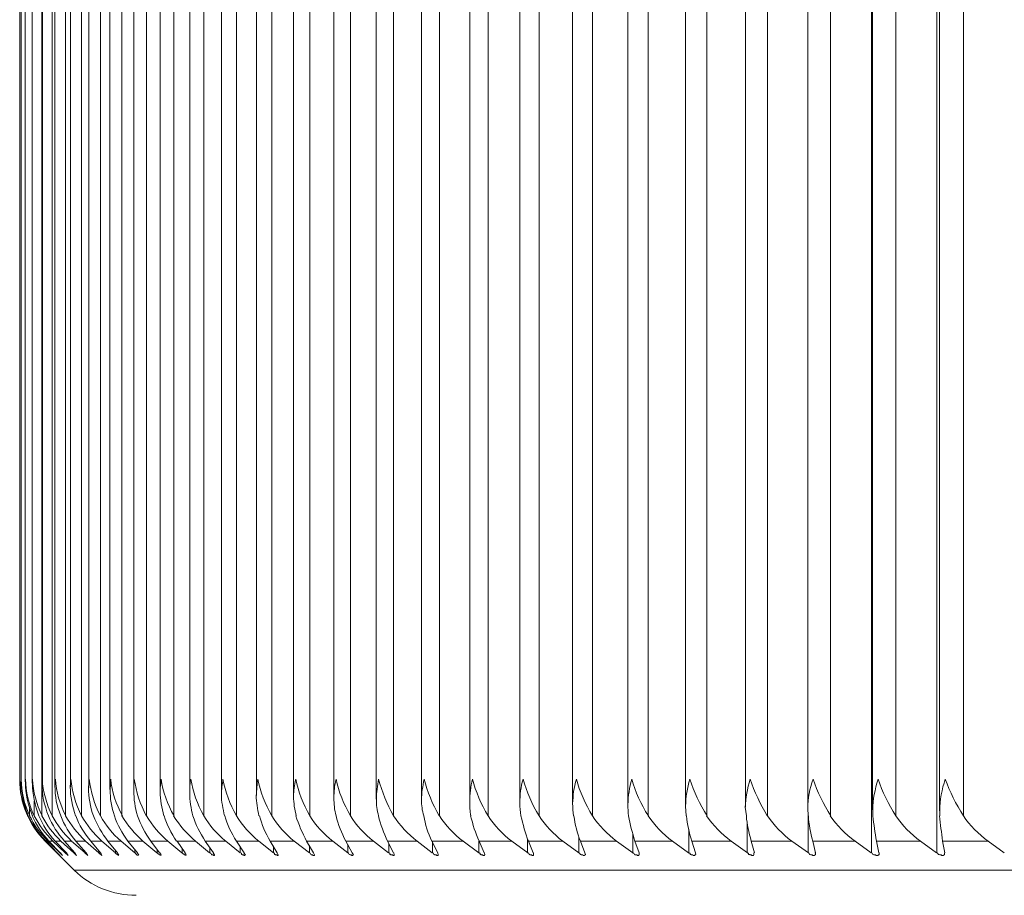
# Model space of a CAD drawing. Units: inches. Extents: x 658 to 2357, y 137 to 1379.
# Drawn here: x 1806 to 1812, y 1011 to 1016 of the extents above; entities that cross this region are included whole.
import ezdxf

# ---------------------------------------------------------------- set-up
doc = ezdxf.new("R2010")
doc.units = ezdxf.units.IN
doc.header["$MEASUREMENT"] = 0
doc.layers.add('Layer 1', color=7, linetype='Continuous')

msp = doc.modelspace()

# ---------------------------------------------------------------- linework, layer by layer
at = {"layer": 'Layer 1', "lineweight": 9}
for points in [[(1811.0503, 1011.154), (1811.0503, 1020.4061)], [(1811.4234, 1011.154), (1811.4234, 1020.4061)], [(1806.3274, 1020.1928), (1806.3274, 1011.3659)], [(1806.3859, 1020.1928), (1806.3859, 1011.3659)], [(1806.4615, 1020.1928), (1806.4615, 1011.3659)], [(1806.5527, 1020.1928), (1806.5527, 1011.3659)], [(1806.6611, 1020.1928), (1806.6611, 1011.3659)], [(1806.7829, 1020.1928), (1806.7829, 1011.3659)], [(1806.9221, 1020.1928), (1806.9221, 1011.3659)], [(1807.0785, 1020.1928), (1807.0785, 1011.3659)], [(1807.2487, 1020.1928), (1807.2487, 1011.3659)], [(1807.4344, 1020.1928), (1807.4344, 1011.3659)], [(1807.6355, 1020.1928), (1807.6355, 1011.3659)], [(1807.8519, 1020.1928), (1807.8519, 1011.3659)], [(1808.0839, 1020.1928), (1808.0839, 1011.3659)], [(1808.3297, 1020.1928), (1808.3297, 1011.3659)], [(1808.5908, 1020.1928), (1808.5908, 1011.3659)], [(1808.8677, 1020.1928), (1808.8677, 1011.3659)], [(1809.1579, 1020.1928), (1809.1579, 1011.3659)], [(1809.4621, 1020.1928), (1809.4621, 1011.3659)], [(1809.7801, 1020.1928), (1809.7801, 1011.3659)], [(1810.1137, 1020.1928), (1810.1137, 1011.3659)], [(1810.459, 1020.1928), (1810.459, 1011.3659)], [(1810.8183, 1020.1928), (1810.8183, 1011.3659)], [(1811.1896, 1020.1928), (1811.1896, 1011.3659)], [(1811.5746, 1020.1928), (1811.5746, 1011.3659)], [(1809.0483, 1020.119), (1809.0483, 1011.4391)], [(1809.3483, 1020.125), (1809.3483, 1011.4359)], [(1809.6635, 1020.1343), (1809.6635, 1011.4298)], [(1809.991, 1020.1403), (1809.991, 1011.4206)], [(1810.3338, 1020.1465), (1810.3338, 1011.4146)], [(1810.6888, 1020.1556), (1810.6888, 1011.4085)], [(1811.0561, 1020.1588), (1811.0561, 1011.3993)], [(1811.4387, 1020.1648), (1811.4387, 1011.3931)], [(1807.1691, 1020.0639), (1807.1691, 1011.4972)], [(1807.3497, 1020.0701), (1807.3497, 1011.488)], [(1807.5486, 1020.0792), (1807.5486, 1011.4819)], [(1807.7598, 1020.0884), (1807.7598, 1011.4757)], [(1807.9893, 1020.0914), (1807.9893, 1011.4666)], [(1808.2311, 1020.0975), (1808.2311, 1011.4604)], [(1808.4882, 1020.1037), (1808.4882, 1011.4544)], [(1808.7637, 1020.1128), (1808.7637, 1011.4451)], [(1806.2723, 1020.0088), (1806.2723, 1011.5523)], [(1806.3305, 1020.0179), (1806.3305, 1011.5461)], [(1806.4009, 1020.0209), (1806.4009, 1011.537)], [(1806.4896, 1020.0271), (1806.4896, 1011.5308)], [(1806.5937, 1020.0333), (1806.5937, 1011.5247)], [(1806.7131, 1020.0424), (1806.7131, 1011.5155)], [(1806.8508, 1020.0486), (1806.8508, 1011.5093)], [(1807.0008, 1020.0547), (1807.0008, 1011.5034)], [(1806.2019, 1011.5738), (1806.2019, 1019.9843)], [(1806.2081, 1019.9935), (1806.2081, 1011.5644)], [(1806.2325, 1019.9996), (1806.2325, 1011.5585)], [(1806.2337, 1011.5734), (1806.2337, 1011.5581)], [(1806.2735, 1011.5734), (1806.2735, 1011.5519)], [(1806.3277, 1011.5734), (1806.3277, 1011.5458)], [(1806.4043, 1011.5734), (1806.4012, 1011.5366)], [(1806.4915, 1011.5734), (1806.4884, 1011.5304)], [(1806.5955, 1011.5734), (1806.5925, 1011.5243)], [(1806.7186, 1011.5734), (1806.7155, 1011.5151)], [(1806.2827, 1011.4497), (1806.2827, 1011.364)], [(1806.2451, 1011.3793), (1806.2451, 1011.364)], [(1806.257, 1011.4075), (1806.257, 1011.3646)], [(1809.9925, 1011.4202), (1809.9955, 1011.3653)], [(1810.3322, 1011.4142), (1810.3383, 1011.3653)], [(1810.6879, 1011.4081), (1810.691, 1011.3653)], [(1810.691, 1011.154), (1810.691, 1011.3743)], [(1811.0582, 1011.3989), (1811.0582, 1011.3653)], [(1811.4399, 1011.3928), (1811.4399, 1011.3653)], [(1810.3439, 1011.154), (1810.3439, 1011.3192)], [(1809.691, 1011.154), (1809.691, 1011.2641)], [(1810.0106, 1011.154), (1810.0106, 1011.2885)], [(1806.5111, 1011.0565), (1806.3458, 1011.2217)], [(1806.4146, 1011.1537), (1806.3473, 1011.2209)], [(1806.3608, 1011.2207), (1806.3485, 1011.2207)], [(1806.4146, 1011.1537), (1806.3504, 1011.2209)], [(1806.4284, 1011.154), (1806.3611, 1011.2213)], [(1806.4315, 1011.154), (1806.3672, 1011.2213)], [(1806.3914, 1011.2207), (1806.37, 1011.2207)], [(1806.4602, 1011.154), (1806.3898, 1011.2213)], [(1806.4664, 1011.154), (1806.4021, 1011.2213)], [(1806.4342, 1011.2207), (1806.4036, 1011.2207)], [(1806.508, 1011.154), (1806.4345, 1011.2213)], [(1806.4985, 1011.2207), (1806.4557, 1011.2207)], [(1806.5141, 1011.154), (1806.456, 1011.2213)], [(1806.5726, 1011.154), (1806.4961, 1011.2213)], [(1806.5787, 1011.154), (1806.5205, 1011.2213)], [(1806.575, 1011.2207), (1806.523, 1011.2207)], [(1806.6513, 1011.154), (1806.5747, 1011.2213)], [(1806.6604, 1011.154), (1806.6053, 1011.2213)], [(1806.6699, 1011.2207), (1806.6056, 1011.2207)], [(1806.7455, 1011.154), (1806.669, 1011.2213)], [(1806.7577, 1011.154), (1806.7027, 1011.2213)], [(1806.777, 1011.2207), (1806.7036, 1011.2207)], [(1806.8569, 1011.154), (1806.7773, 1011.2213)], [(1806.9025, 1011.2207), (1806.8168, 1011.2207)], [(1806.8722, 1011.154), (1806.8171, 1011.2213)], [(1806.9818, 1011.154), (1806.9022, 1011.2213)], [(1806.9971, 1011.154), (1806.9481, 1011.2213)], [(1807.0463, 1011.2207), (1806.9484, 1011.2207)], [(1807.1241, 1011.154), (1807.0445, 1011.2213)], [(1807.2025, 1011.2207), (1807.0953, 1011.2207)], [(1807.1425, 1011.154), (1807.0966, 1011.2213)], [(1807.282, 1011.154), (1807.2024, 1011.2213)], [(1807.3034, 1011.154), (1807.2575, 1011.2213)], [(1807.3739, 1011.2207), (1807.2575, 1011.2207)], [(1807.4568, 1011.154), (1807.3741, 1011.2213)], [(1807.5605, 1011.2207), (1807.435, 1011.2207)], [(1807.4782, 1011.154), (1807.4353, 1011.2213)], [(1807.6456, 1011.154), (1807.563, 1011.2213)], [(1807.667, 1011.154), (1807.6272, 1011.2213)], [(1807.7656, 1011.2207), (1807.6279, 1011.2207)], [(1807.8498, 1011.154), (1807.7641, 1011.2213)], [(1807.8742, 1011.154), (1807.8344, 1011.2213)], [(1807.9829, 1011.2207), (1807.836, 1011.2207)], [(1808.0692, 1011.154), (1807.9836, 1011.2213)], [(1808.0937, 1011.154), (1808.057, 1011.2213)], [(1808.2155, 1011.2207), (1808.0594, 1011.2207)], [(1808.3012, 1011.154), (1808.2155, 1011.2213)], [(1808.3287, 1011.154), (1808.295, 1011.2213)], [(1808.4634, 1011.2207), (1808.2951, 1011.2207)], [(1808.3021, 1011.154), (1808.3021, 1011.206)], [(1808.55, 1011.154), (1808.4643, 1011.2213)], [(1808.5806, 1011.154), (1808.547, 1011.2213)], [(1808.7266, 1011.2207), (1808.5491, 1011.2207)], [(1808.5516, 1011.154), (1808.5516, 1011.2183)], [(1808.8142, 1011.154), (1808.7254, 1011.2213)], [(1808.8145, 1011.154), (1808.8145, 1011.2213)], [(1809.0021, 1011.2207), (1808.8154, 1011.2207)], [(1808.8448, 1011.154), (1808.8172, 1011.2213)], [(1809.0942, 1011.154), (1809.0024, 1011.2213)], [(1809.0927, 1011.154), (1809.0927, 1011.2304)], [(1809.2929, 1011.2207), (1809.097, 1011.2207)], [(1809.1248, 1011.154), (1809.0973, 1011.2213)], [(1809.3844, 1011.154), (1809.2925, 1011.2213)], [(1809.385, 1011.154), (1809.385, 1011.2458)], [(1809.418, 1011.154), (1809.3936, 1011.2213)], [(1809.5989, 1011.2207), (1809.3938, 1011.2207)], [(1809.6917, 1011.154), (1809.5998, 1011.2213)], [(1809.9203, 1011.2207), (1809.703, 1011.2207)], [(1809.7284, 1011.154), (1809.7039, 1011.2213)], [(1810.0096, 1011.154), (1809.9178, 1011.2213)], [(1810.2539, 1011.2207), (1810.0274, 1011.2207)], [(1810.0494, 1011.154), (1810.028, 1011.2213)], [(1810.3444, 1011.154), (1810.2526, 1011.2213)], [(1810.5997, 1011.2207), (1810.3641, 1011.2207)], [(1810.3842, 1011.154), (1810.3659, 1011.2213)], [(1810.6915, 1011.154), (1810.5967, 1011.2213)], [(1810.7313, 1011.154), (1810.716, 1011.2213)], [(1810.9578, 1011.2207), (1810.716, 1011.2207)], [(1811.049, 1011.154), (1810.9572, 1011.2213)], [(1811.0919, 1011.154), (1811.0797, 1011.2213)], [(1811.3312, 1011.2207), (1811.0803, 1011.2207)], [(1811.4221, 1011.154), (1811.3303, 1011.2213)], [(1811.468, 1011.154), (1811.4558, 1011.2213)], [(1811.7169, 1011.2207), (1811.4567, 1011.2207)], [(1811.8071, 1011.154), (1811.7153, 1011.2213)], [(1806.4297, 1011.1387), (1806.4143, 1011.154)], [(1806.4143, 1011.154), (1806.4297, 1011.1387)], [(1806.4449, 1011.1387), (1806.4297, 1011.154)], [(1806.4327, 1011.154), (1806.4449, 1011.1387)], [(1806.4756, 1011.1387), (1806.4602, 1011.154)], [(1806.4664, 1011.154), (1806.4756, 1011.1387)], [(1806.5245, 1011.1387), (1806.5092, 1011.154)], [(1806.5154, 1011.154), (1806.5245, 1011.1387)], [(1806.5888, 1011.1387), (1806.5704, 1011.154)], [(1806.5796, 1011.154), (1806.5888, 1011.1387)], [(1806.6506, 1011.154), (1806.6506, 1011.1632)], [(1806.6623, 1011.154), (1806.6684, 1011.1387)], [(1806.7452, 1011.154), (1806.7452, 1011.1692)], [(1806.7559, 1011.155), (1806.7651, 1011.1426)], [(1806.8569, 1011.154), (1806.8569, 1011.1723)], [(1806.8703, 1011.155), (1806.8795, 1011.1426)], [(1806.9824, 1011.154), (1806.9824, 1011.1753)], [(1806.9992, 1011.155), (1807.0053, 1011.1426)], [(1807.125, 1011.154), (1807.125, 1011.1785)], [(1807.1415, 1011.155), (1807.1476, 1011.1426)], [(1807.3105, 1011.1426), (1807.3105, 1011.1426), (1807.3105, 1011.1396), (1807.3074, 1011.1396), (1807.3044, 1011.1396), (1807.3013, 1011.1426), (1807.2983, 1011.1426), (1807.2952, 1011.1426), (1807.2921, 1011.1458), (1807.2891, 1011.1518), (1807.286, 1011.1518), (1807.286, 1011.155), (1807.2829, 1011.155)], [(1807.2833, 1011.154), (1807.2833, 1011.1815)], [(1807.3013, 1011.155), (1807.3105, 1011.1426)], [(1807.4565, 1011.154), (1807.4565, 1011.1845)], [(1807.4856, 1011.1426), (1807.4856, 1011.1426), (1807.4825, 1011.1426), (1807.4825, 1011.1396), (1807.4795, 1011.1396), (1807.4764, 1011.1396), (1807.4764, 1011.1426), (1807.4733, 1011.1426), (1807.4703, 1011.1426), (1807.4672, 1011.1426), (1807.4672, 1011.1458), (1807.4641, 1011.1458), (1807.4641, 1011.1518), (1807.4611, 1011.1518), (1807.458, 1011.155)], [(1807.4764, 1011.155), (1807.4856, 1011.1426)], [(1807.6456, 1011.154), (1807.6456, 1011.1936)], [(1807.6732, 1011.1426), (1807.6732, 1011.1426), (1807.6732, 1011.1396), (1807.6701, 1011.1396), (1807.6671, 1011.1396), (1807.6671, 1011.1426), (1807.664, 1011.1426), (1807.6609, 1011.1426), (1807.6579, 1011.1426), (1807.6548, 1011.1458), (1807.6517, 1011.1458), (1807.6517, 1011.1518), (1807.6487, 1011.1518), (1807.6487, 1011.155), (1807.6456, 1011.155)], [(1807.6671, 1011.155), (1807.6732, 1011.1426)], [(1807.8504, 1011.154), (1807.8504, 1011.1968)], [(1807.8791, 1011.1426), (1807.8791, 1011.1426), (1807.8791, 1011.1396), (1807.8761, 1011.1396), (1807.873, 1011.1396), (1807.87, 1011.1396), (1807.87, 1011.1426), (1807.8669, 1011.1426), (1807.8639, 1011.1426), (1807.8608, 1011.1426), (1807.8608, 1011.1458), (1807.8577, 1011.1458), (1807.8547, 1011.1518), (1807.8516, 1011.155)], [(1807.873, 1011.155), (1807.8791, 1011.1426)], [(1808.1007, 1011.1426), (1808.1007, 1011.1426), (1808.0977, 1011.1426), (1808.0977, 1011.1396), (1808.0946, 1011.1396), (1808.0916, 1011.1396), (1808.0885, 1011.1426), (1808.0854, 1011.1426), (1808.0824, 1011.1426), (1808.0793, 1011.1458), (1808.0763, 1011.1458), (1808.0732, 1011.1518), (1808.0701, 1011.155), (1808.0671, 1011.155)], [(1808.0686, 1011.154), (1808.0686, 1011.203)], [(1808.0946, 1011.155), (1808.1007, 1011.1426)], [(1808.333, 1011.1426), (1808.333, 1011.1426), (1808.333, 1011.1396), (1808.33, 1011.1396), (1808.3269, 1011.1396), (1808.3239, 1011.1426), (1808.3208, 1011.1426), (1808.3177, 1011.1426), (1808.3147, 1011.1426), (1808.3116, 1011.1458), (1808.3085, 1011.1458), (1808.3085, 1011.1518), (1808.3055, 1011.1518), (1808.3024, 1011.155)], [(1808.33, 1011.155), (1808.333, 1011.1426)], [(1808.5837, 1011.1426), (1808.5837, 1011.1426), (1808.5837, 1011.1396), (1808.5806, 1011.1396), (1808.5776, 1011.1396), (1808.5745, 1011.1396), (1808.5745, 1011.1426), (1808.5715, 1011.1426), (1808.5684, 1011.1426), (1808.5654, 1011.1426), (1808.5623, 1011.1426), (1808.5623, 1011.1458), (1808.5592, 1011.1458), (1808.5562, 1011.1518), (1808.5531, 1011.155), (1808.55, 1011.155)], [(1808.5806, 1011.155), (1808.5837, 1011.1426)], [(1808.85, 1011.1426), (1808.85, 1011.1426), (1808.8469, 1011.1426), (1808.8469, 1011.1396), (1808.8439, 1011.1396), (1808.8408, 1011.1396), (1808.8378, 1011.1396), (1808.8378, 1011.1426), (1808.8347, 1011.1426), (1808.8316, 1011.1426), (1808.8286, 1011.1426), (1808.8255, 1011.1458), (1808.8224, 1011.1458), (1808.8224, 1011.1518), (1808.8194, 1011.1518), (1808.8163, 1011.155), (1808.8132, 1011.155)], [(1808.8469, 1011.155), (1808.85, 1011.1426)], [(1809.127, 1011.1426), (1809.127, 1011.1426), (1809.127, 1011.1396), (1809.1239, 1011.1396), (1809.1209, 1011.1396), (1809.1178, 1011.1396), (1809.1148, 1011.1426), (1809.1117, 1011.1426), (1809.1086, 1011.1426), (1809.1056, 1011.1426), (1809.1056, 1011.1458), (1809.1025, 1011.1458), (1809.0994, 1011.1518), (1809.0964, 1011.1518), (1809.0933, 1011.1518), (1809.0933, 1011.155)], [(1809.127, 1011.155), (1809.127, 1011.1426)], [(1809.4223, 1011.1458), (1809.4223, 1011.1426), (1809.4192, 1011.1426), (1809.4162, 1011.1396), (1809.4131, 1011.1396), (1809.41, 1011.1396), (1809.407, 1011.1426), (1809.4039, 1011.1426), (1809.4009, 1011.1426), (1809.3978, 1011.1426), (1809.3978, 1011.1458), (1809.3948, 1011.1458), (1809.3887, 1011.1518), (1809.3856, 1011.1518), (1809.3856, 1011.155)], [(1809.4192, 1011.155), (1809.4223, 1011.1458)], [(1809.7284, 1011.1458), (1809.7284, 1011.1426), (1809.7253, 1011.1426), (1809.7253, 1011.1396), (1809.7223, 1011.1396), (1809.7192, 1011.1396), (1809.7161, 1011.1396), (1809.7161, 1011.1426), (1809.7131, 1011.1426), (1809.71, 1011.1426), (1809.707, 1011.1426), (1809.7039, 1011.1426), (1809.7039, 1011.1458), (1809.7009, 1011.1458), (1809.6978, 1011.1518), (1809.6947, 1011.1518), (1809.6917, 1011.1518), (1809.6917, 1011.155)], [(1809.7284, 1011.155), (1809.7284, 1011.1458)], [(1810.0513, 1011.1458), (1810.0482, 1011.1458), (1810.0482, 1011.1426), (1810.0451, 1011.1426), (1810.0451, 1011.1396), (1810.0421, 1011.1396), (1810.039, 1011.1396), (1810.036, 1011.1396), (1810.0329, 1011.1426), (1810.0299, 1011.1426), (1810.0268, 1011.1426), (1810.0237, 1011.1426), (1810.0237, 1011.1458), (1810.0207, 1011.1458), (1810.0176, 1011.1458), (1810.0176, 1011.1518), (1810.0145, 1011.1518), (1810.0115, 1011.1518), (1810.0115, 1011.155)], [(1810.0482, 1011.155), (1810.0513, 1011.1458)], [(1810.3818, 1011.1458), (1810.3818, 1011.1458), (1810.3818, 1011.1426), (1810.3787, 1011.1396), (1810.3757, 1011.1396), (1810.3726, 1011.1396), (1810.3696, 1011.1396), (1810.3665, 1011.1426), (1810.3635, 1011.1426), (1810.3604, 1011.1426), (1810.3573, 1011.1458), (1810.3543, 1011.1458), (1810.3512, 1011.1458), (1810.3512, 1011.1518), (1810.3481, 1011.1518), (1810.3451, 1011.1518), (1810.3451, 1011.155)], [(1810.3818, 1011.155), (1810.3818, 1011.1458)], [(1810.7292, 1011.155), (1810.7323, 1011.1518), (1810.7323, 1011.1458), (1810.7323, 1011.1426), (1810.7292, 1011.1426), (1810.7261, 1011.1396), (1810.7231, 1011.1396), (1810.72, 1011.1396), (1810.7169, 1011.1396), (1810.7139, 1011.1426), (1810.7108, 1011.1426), (1810.7077, 1011.1426), (1810.7047, 1011.1426), (1810.7016, 1011.1458), (1810.6986, 1011.1458), (1810.6955, 1011.1518), (1810.6925, 1011.1518), (1810.6925, 1011.155)], [(1811.0946, 1011.155), (1811.0946, 1011.1518), (1811.0946, 1011.1458), (1811.0946, 1011.1426), (1811.0916, 1011.1426), (1811.0885, 1011.1426), (1811.0885, 1011.1396), (1811.0855, 1011.1396), (1811.0824, 1011.1396), (1811.0793, 1011.1396), (1811.0763, 1011.1396), (1811.0763, 1011.1426), (1811.0732, 1011.1426), (1811.0701, 1011.1426), (1811.0671, 1011.1426), (1811.064, 1011.1426), (1811.0609, 1011.1458), (1811.0579, 1011.1458), (1811.0548, 1011.1518), (1811.0487, 1011.155)], [(1811.4668, 1011.155), (1811.4668, 1011.1518), (1811.4668, 1011.1458), (1811.4668, 1011.1426), (1811.4637, 1011.1426), (1811.4607, 1011.1396), (1811.4576, 1011.1396), (1811.4546, 1011.1396), (1811.4515, 1011.1396), (1811.4485, 1011.1426), (1811.4454, 1011.1426), (1811.4423, 1011.1426), (1811.4393, 1011.1426), (1811.4362, 1011.1458), (1811.4331, 1011.1458), (1811.427, 1011.1518), (1811.4239, 1011.155)], [(1841.0453, 1011.0556), (1806.5123, 1011.0556)]]:
    msp.add_lwpolyline(points, dxfattribs=at)
for points in [[(1806.2004, 1011.573), (1806.2004, 1011.4383), (1806.2524, 1011.3128), (1806.3473, 1011.2209)], [(1806.2019, 1011.5738), (1806.2019, 1011.4391), (1806.254, 1011.3136), (1806.3458, 1011.2217)], [(1806.2096, 1011.573), (1806.2065, 1011.5026), (1806.2218, 1011.4322), (1806.2493, 1011.3647)], [(1806.2096, 1011.573), (1806.2096, 1011.5026), (1806.2249, 1011.4322), (1806.2585, 1011.3647)], [(1806.2337, 1011.5734), (1806.2337, 1011.503), (1806.2521, 1011.4326), (1806.2827, 1011.3653)], [(1806.2337, 1011.5581), (1806.2337, 1011.4907), (1806.246, 1011.4296), (1806.2735, 1011.3653)], [(1806.2735, 1011.5734), (1806.2766, 1011.503), (1806.295, 1011.4326), (1806.3286, 1011.3653)], [(1806.2735, 1011.5519), (1806.2735, 1011.4877), (1806.2858, 1011.4264), (1806.3102, 1011.3653)], [(1806.3277, 1011.5734), (1806.3338, 1011.503), (1806.3522, 1011.4326), (1806.3859, 1011.3653)], [(1806.3277, 1011.5458), (1806.3277, 1011.4845), (1806.3399, 1011.4264), (1806.3645, 1011.3653)], [(1806.4043, 1011.5734), (1806.4073, 1011.503), (1806.4287, 1011.4326), (1806.4624, 1011.3653)], [(1806.4915, 1011.5734), (1806.4976, 1011.503), (1806.519, 1011.4326), (1806.5527, 1011.3653)], [(1806.5955, 1011.5734), (1806.6047, 1011.503), (1806.6261, 1011.4326), (1806.6598, 1011.3653)], [(1806.7186, 1011.5734), (1806.7247, 1011.503), (1806.7492, 1011.4326), (1806.7859, 1011.3653)], [(1806.8532, 1011.5734), (1806.8502, 1011.5519), (1806.8502, 1011.5304), (1806.8502, 1011.5091)], [(1806.8532, 1011.5734), (1806.8624, 1011.503), (1806.8869, 1011.4326), (1806.9206, 1011.3653)], [(1807.0066, 1011.5734), (1807.0035, 1011.5519), (1807.0004, 1011.5275), (1807.0004, 1011.503)], [(1807.0066, 1011.5734), (1807.0158, 1011.503), (1807.0402, 1011.4326), (1807.08, 1011.3653)], [(1807.1749, 1011.5734), (1807.1688, 1011.5489), (1807.1688, 1011.5213), (1807.1688, 1011.4968)], [(1807.1749, 1011.5734), (1807.1872, 1011.503), (1807.2116, 1011.4326), (1807.2484, 1011.3653)], [(1807.3579, 1011.5734), (1807.3549, 1011.5458), (1807.3487, 1011.5151), (1807.3487, 1011.4877)], [(1807.3579, 1011.5734), (1807.3701, 1011.503), (1807.3977, 1011.4326), (1807.4344, 1011.3653)], [(1807.5568, 1011.5734), (1807.5507, 1011.5458), (1807.5507, 1011.5121), (1807.5476, 1011.4815)], [(1807.5568, 1011.5734), (1807.5722, 1011.503), (1807.5966, 1011.4326), (1807.6364, 1011.3653)], [(1807.7724, 1011.5734), (1807.7632, 1011.5396), (1807.7601, 1011.5091), (1807.7601, 1011.4753)], [(1807.7724, 1011.5734), (1807.7876, 1011.503), (1807.8152, 1011.4326), (1807.8519, 1011.3653)], [(1808.0019, 1011.5734), (1807.9927, 1011.5366), (1807.9897, 1011.506), (1807.9897, 1011.4662)], [(1808.0019, 1011.5734), (1808.0172, 1011.503), (1808.0447, 1011.4326), (1808.0845, 1011.3653)], [(1808.244, 1011.5734), (1808.2378, 1011.5366), (1808.2317, 1011.4998), (1808.2317, 1011.46)], [(1808.244, 1011.5734), (1808.2624, 1011.503), (1808.2929, 1011.4326), (1808.3297, 1011.3653)], [(1808.5041, 1011.5734), (1808.4949, 1011.5336), (1808.4888, 1011.4968), (1808.4888, 1011.454)], [(1808.5041, 1011.5734), (1808.5225, 1011.503), (1808.55, 1011.4326), (1808.5898, 1011.3653)], [(1808.779, 1011.5734), (1808.7667, 1011.5304), (1808.7637, 1011.4907), (1808.7637, 1011.4447)], [(1808.779, 1011.5734), (1808.7973, 1011.503), (1808.828, 1011.4326), (1808.8677, 1011.3653)], [(1809.0666, 1011.5734), (1809.0544, 1011.5304), (1809.0483, 1011.4845), (1809.0483, 1011.4387)], [(1809.0666, 1011.5734), (1809.0881, 1011.503), (1809.1156, 1011.4326), (1809.1585, 1011.3653)], [(1809.3703, 1011.5734), (1809.355, 1011.5275), (1809.3519, 1011.4815), (1809.3489, 1011.4355)], [(1809.3703, 1011.5734), (1809.3887, 1011.503), (1809.4223, 1011.4326), (1809.4621, 1011.3653)], [(1809.6855, 1011.5734), (1809.6733, 1011.5275), (1809.6641, 1011.4785), (1809.6641, 1011.4296)], [(1809.6855, 1011.5734), (1809.7069, 1011.503), (1809.7376, 1011.4326), (1809.7804, 1011.3653)], [(1810.017, 1011.5734), (1810.0017, 1011.5243), (1809.9925, 1011.4723), (1809.9925, 1011.4202)], [(1810.017, 1011.5734), (1810.0384, 1011.503), (1810.0721, 1011.4326), (1810.1149, 1011.3653)], [(1810.3598, 1011.5734), (1810.3444, 1011.5213), (1810.3353, 1011.4662), (1810.3322, 1011.4142)], [(1810.3598, 1011.5734), (1810.3842, 1011.503), (1810.4179, 1011.4326), (1810.4577, 1011.3653)], [(1810.7185, 1011.5734), (1810.7001, 1011.5213), (1810.6879, 1011.4632), (1810.6879, 1011.4081)], [(1810.7185, 1011.5734), (1810.743, 1011.503), (1810.7767, 1011.4326), (1810.8195, 1011.3653)], [(1811.0888, 1011.5734), (1811.0705, 1011.5151), (1811.0582, 1011.46), (1811.0582, 1011.3989)], [(1811.0888, 1011.5734), (1811.1133, 1011.503), (1811.147, 1011.4326), (1811.1898, 1011.3653)], [(1811.4705, 1011.5734), (1811.4521, 1011.5151), (1811.4399, 1011.457), (1811.4399, 1011.3928)], [(1811.4705, 1011.5734), (1811.498, 1011.503), (1811.5317, 1011.4326), (1811.5746, 1011.3653)], [(1806.4012, 1011.5366), (1806.4012, 1011.4785), (1806.4104, 1011.4202), (1806.4348, 1011.3653)], [(1806.4884, 1011.5304), (1806.4884, 1011.4753), (1806.5006, 1011.4172), (1806.519, 1011.3653)], [(1806.5925, 1011.5243), (1806.5925, 1011.4723), (1806.6017, 1011.4172), (1806.62, 1011.3653)], [(1806.7155, 1011.5151), (1806.7155, 1011.4632), (1806.7216, 1011.4142), (1806.74, 1011.3653)], [(1806.8502, 1011.5091), (1806.8502, 1011.46), (1806.8563, 1011.4142), (1806.8716, 1011.3653)], [(1807.0004, 1011.503), (1807.0004, 1011.457), (1807.0096, 1011.4111), (1807.0219, 1011.3653)], [(1807.1688, 1011.4968), (1807.1688, 1011.4509), (1807.1749, 1011.4081), (1807.1872, 1011.3653)], [(1807.3487, 1011.4877), (1807.3487, 1011.4447), (1807.3579, 1011.4081), (1807.3671, 1011.3653)], [(1807.5476, 1011.4815), (1807.5476, 1011.4417), (1807.5538, 1011.4049), (1807.563, 1011.3653)], [(1807.7601, 1011.4753), (1807.7601, 1011.4387), (1807.7662, 1011.3989), (1807.7754, 1011.3653)], [(1807.9897, 1011.4662), (1807.9897, 1011.4355), (1807.9927, 1011.3989), (1808.0019, 1011.3653)], [(1808.2317, 1011.46), (1808.2317, 1011.4296), (1808.2348, 1011.3958), (1808.244, 1011.3653)], [(1808.4888, 1011.454), (1808.4888, 1011.4264), (1808.4919, 1011.3958), (1808.5011, 1011.3653)], [(1808.7637, 1011.4447), (1808.7637, 1011.4202), (1808.7637, 1011.3928), (1808.7698, 1011.3653)], [(1809.0483, 1011.4387), (1809.0483, 1011.4142), (1809.0514, 1011.3898), (1809.0544, 1011.3653)], [(1809.3489, 1011.4355), (1809.3489, 1011.4111), (1809.3519, 1011.3898), (1809.355, 1011.3653)], [(1809.6641, 1011.4296), (1809.6641, 1011.4081), (1809.6641, 1011.3866), (1809.6671, 1011.3653)], [(1806.2493, 1011.3647), (1806.2738, 1011.3128), (1806.3075, 1011.2639), (1806.3504, 1011.2209)], [(1806.257, 1011.3653), (1806.2815, 1011.3132), (1806.3182, 1011.2642), (1806.3611, 1011.2213)], [(1806.2723, 1011.3653), (1806.2938, 1011.3132), (1806.3274, 1011.2642), (1806.3672, 1011.2213)], [(1806.2827, 1011.3653), (1806.3102, 1011.3132), (1806.347, 1011.2642), (1806.3898, 1011.2213)], [(1806.3102, 1011.3653), (1806.3317, 1011.3132), (1806.3623, 1011.2642), (1806.4021, 1011.2213)], [(1806.3274, 1011.3653), (1806.3519, 1011.3132), (1806.3917, 1011.2642), (1806.4345, 1011.2213)], [(1806.3641, 1011.3653), (1806.3856, 1011.3132), (1806.4162, 1011.2642), (1806.456, 1011.2213)], [(1806.3859, 1011.3653), (1806.4134, 1011.3132), (1806.4502, 1011.2642), (1806.4961, 1011.2213)], [(1806.4348, 1011.3653), (1806.4532, 1011.3132), (1806.4838, 1011.2642), (1806.5205, 1011.2213)], [(1806.4615, 1011.3653), (1806.4921, 1011.3132), (1806.5288, 1011.2642), (1806.5747, 1011.2213)], [(1806.5197, 1011.3653), (1806.538, 1011.3132), (1806.5686, 1011.2642), (1806.6053, 1011.2213)], [(1806.5527, 1011.3653), (1806.5833, 1011.3132), (1806.62, 1011.2642), (1806.669, 1011.2213)], [(1806.62, 1011.3653), (1806.6414, 1011.3132), (1806.669, 1011.2642), (1806.7027, 1011.2213)], [(1806.6611, 1011.3653), (1806.6917, 1011.3102), (1806.7284, 1011.2642), (1806.7773, 1011.2213)], [(1806.7406, 1011.3653), (1806.7559, 1011.3132), (1806.7835, 1011.2672), (1806.8171, 1011.2213)], [(1806.7829, 1011.3653), (1806.8134, 1011.3102), (1806.8563, 1011.2642), (1806.9022, 1011.2213)], [(1806.8716, 1011.3653), (1806.8899, 1011.3132), (1806.9145, 1011.2672), (1806.9481, 1011.2213)], [(1806.9221, 1011.3653), (1806.9557, 1011.3102), (1806.9955, 1011.2611), (1807.0445, 1011.2213)], [(1807.0231, 1011.3653), (1807.0384, 1011.3132), (1807.0629, 1011.2672), (1807.0935, 1011.2213)], [(1807.077, 1011.3653), (1807.1106, 1011.3102), (1807.1535, 1011.2611), (1807.2024, 1011.2213)], [(1807.1872, 1011.3653), (1807.2024, 1011.3162), (1807.2269, 1011.2672), (1807.2575, 1011.2213)], [(1807.2487, 1011.3653), (1807.2823, 1011.3102), (1807.3221, 1011.2611), (1807.3741, 1011.2213)], [(1807.368, 1011.3653), (1807.3833, 1011.3162), (1807.4047, 1011.2672), (1807.4353, 1011.2213)], [(1807.4344, 1011.3653), (1807.4681, 1011.3102), (1807.5109, 1011.2611), (1807.563, 1011.2213)], [(1807.566, 1011.3653), (1807.5783, 1011.3162), (1807.5997, 1011.2672), (1807.6272, 1011.2213)], [(1807.6355, 1011.3653), (1807.6692, 1011.3102), (1807.712, 1011.2611), (1807.7641, 1011.2213)], [(1807.7733, 1011.3653), (1807.7885, 1011.3162), (1807.81, 1011.2672), (1807.8344, 1011.2213)], [(1807.8519, 1011.3653), (1807.8856, 1011.3102), (1807.9315, 1011.2611), (1807.9836, 1011.2213)], [(1808.0019, 1011.3653), (1808.0141, 1011.3162), (1808.0325, 1011.2672), (1808.057, 1011.2213)], [(1808.0839, 1011.3653), (1808.1175, 1011.3102), (1808.1634, 1011.2611), (1808.2155, 1011.2213)], [(1808.243, 1011.3653), (1808.2553, 1011.3162), (1808.2737, 1011.2672), (1808.295, 1011.2213)], [(1808.3297, 1011.3653), (1808.3664, 1011.3102), (1808.4092, 1011.2611), (1808.4643, 1011.2213)], [(1808.5011, 1011.3653), (1808.5102, 1011.3162), (1808.5256, 1011.2672), (1808.547, 1011.2213)], [(1808.5908, 1011.3653), (1808.6275, 1011.3102), (1808.6703, 1011.2611), (1808.7254, 1011.2213)], [(1808.7683, 1011.3653), (1808.7805, 1011.3162), (1808.7958, 1011.2672), (1808.8172, 1011.2213)], [(1808.8677, 1011.3653), (1808.9045, 1011.3102), (1808.9473, 1011.2611), (1809.0024, 1011.2213)], [(1809.0544, 1011.3653), (1809.0666, 1011.3162), (1809.0789, 1011.2672), (1809.0973, 1011.2213)], [(1809.1579, 1011.3653), (1809.1946, 1011.3102), (1809.2405, 1011.2611), (1809.2925, 1011.2213)], [(1809.3568, 1011.3653), (1809.3629, 1011.3162), (1809.3752, 1011.2672), (1809.3936, 1011.2213)], [(1809.4621, 1011.3653), (1809.4988, 1011.3102), (1809.5447, 1011.2611), (1809.5998, 1011.2213)], [(1809.6671, 1011.3653), (1809.6763, 1011.3162), (1809.6886, 1011.2704), (1809.7039, 1011.2213)], [(1809.7801, 1011.3653), (1809.8168, 1011.3102), (1809.8627, 1011.2611), (1809.9178, 1011.2213)], [(1809.9974, 1011.3653), (1810.0004, 1011.3162), (1810.0127, 1011.2704), (1810.028, 1011.2213)], [(1810.1119, 1011.3653), (1810.1486, 1011.3102), (1810.1976, 1011.2611), (1810.2526, 1011.2213)], [(1810.3383, 1011.3653), (1810.3414, 1011.3162), (1810.3536, 1011.2704), (1810.3659, 1011.2213)], [(1810.459, 1011.3653), (1810.4957, 1011.3102), (1810.5447, 1011.2611), (1810.5967, 1011.2213)], [(1810.6915, 1011.3653), (1810.6946, 1011.3162), (1810.7038, 1011.2704), (1810.716, 1011.2213)], [(1810.8165, 1011.3653), (1810.8532, 1011.3102), (1810.9022, 1011.2611), (1810.9572, 1011.2213)], [(1811.0582, 1011.3653), (1811.0643, 1011.3162), (1811.0705, 1011.2704), (1811.0797, 1011.2213)], [(1811.1896, 1011.3653), (1811.2263, 1011.3102), (1811.2752, 1011.2611), (1811.3303, 1011.2213)], [(1811.4374, 1011.3653), (1811.4436, 1011.3162), (1811.4497, 1011.2704), (1811.4558, 1011.2213)], [(1811.5746, 1011.3653), (1811.6113, 1011.3102), (1811.6603, 1011.2611), (1811.7153, 1011.2213)], [(1806.65, 1011.154), (1806.6561, 1011.1479), (1806.6623, 1011.1447), (1806.6684, 1011.1387)], [(1806.7437, 1011.155), (1806.7529, 1011.1458), (1806.759, 1011.1426), (1806.7651, 1011.1396)], [(1806.8581, 1011.155), (1806.8612, 1011.1458), (1806.8673, 1011.1426), (1806.8764, 1011.1396)], [(1806.9839, 1011.155), (1806.99, 1011.1458), (1806.9992, 1011.1426), (1807.0053, 1011.1396)], [(1807.1262, 1011.155), (1807.1323, 1011.1458), (1807.1415, 1011.1426), (1807.1476, 1011.1396)], [(1806.5111, 1011.0565), (1806.6029, 1010.9646), (1806.7314, 1010.9127), (1806.863, 1010.9127)]]:
    msp.add_open_spline(points, degree=3, dxfattribs=at)

doc.saveas('drawing.dxf')
